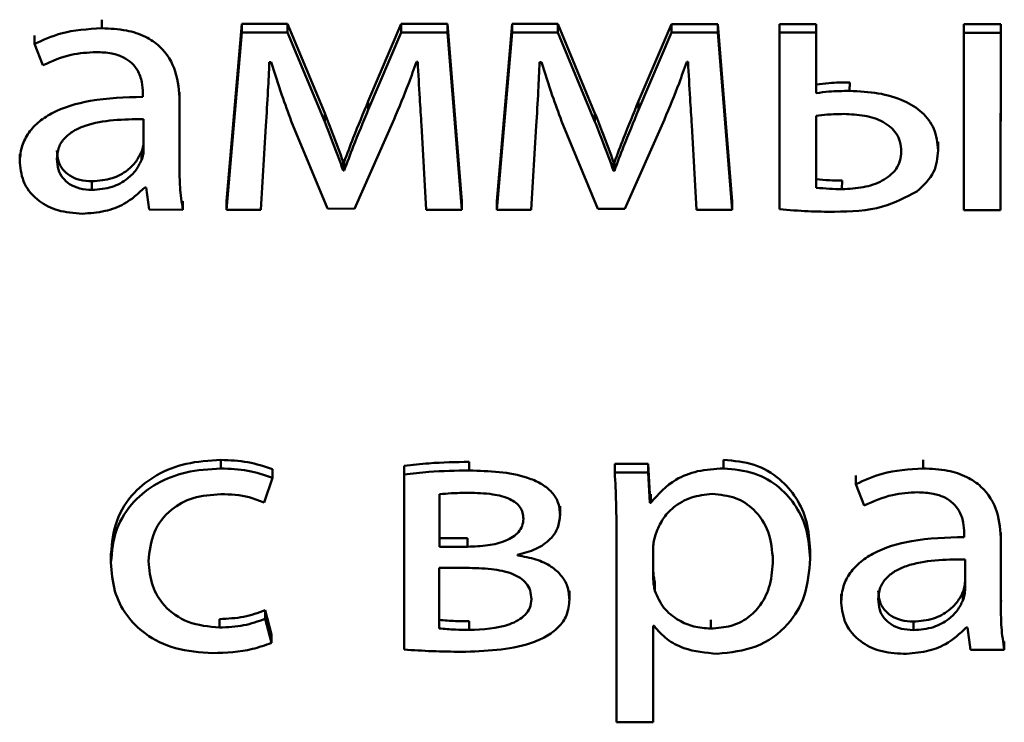
# Paper-space layout 'Лист1' of a CAD drawing. Units: millimetres. Extents: x -3645 to 3543, y -3127 to 2927.
# Drawn here: x -2494 to -2488, y -1197 to -1193 of the extents above; entities that cross this region are included whole.
import ezdxf

# ---------------------------------------------------------------- set-up
doc = ezdxf.new("R2010")
doc.units = ezdxf.units.MM

psp = doc.layouts.new('Лист1')

# ---------------------------------------------------------------- linework, layer by layer
at = {"color": 7, "linetype": 'Continuous', "lineweight": 50}
for p, q in [((-2493.2276, -1192.6041), (-2493.2275, -1192.5541)), ((-2492.4102, -1192.578), (-2492.4995, -1193.6127)), ((-2492.4103, -1192.628), (-2492.4995, -1193.6627)), ((-2492.4103, -1192.628), (-2492.4102, -1192.578)), ((-2492.1436, -1192.6282), (-2492.4103, -1192.628)), ((-2492.1435, -1192.5782), (-2492.4102, -1192.578)), ((-2492.1436, -1192.6282), (-2492.1435, -1192.5782)), ((-2491.9264, -1193.1498), (-2492.1436, -1192.6282)), ((-2491.9263, -1193.0998), (-2492.1435, -1192.5782)), ((-2491.4795, -1192.5785), (-2491.6723, -1193.0293)), ((-2491.4796, -1192.6285), (-2491.6723, -1193.0793)), ((-2491.4796, -1192.6285), (-2491.4795, -1192.5785)), ((-2491.2105, -1192.6286), (-2491.4796, -1192.6285)), ((-2491.2104, -1192.5786), (-2491.4795, -1192.5785)), ((-2491.2105, -1192.6286), (-2491.2104, -1192.5786)), ((-2491.1268, -1193.6634), (-2491.2105, -1192.6286)), ((-2491.1268, -1193.6134), (-2491.2104, -1192.5786)), ((-2490.8322, -1192.5788), (-2490.9215, -1193.6135)), ((-2490.8323, -1192.6288), (-2490.9215, -1193.6635)), ((-2490.8323, -1192.6288), (-2490.8322, -1192.5788)), ((-2490.5656, -1192.629), (-2490.8323, -1192.6288)), ((-2490.5655, -1192.579), (-2490.8322, -1192.5788)), ((-2490.5656, -1192.629), (-2490.5655, -1192.579)), ((-2490.3488, -1193.1506), (-2490.5656, -1192.629)), ((-2490.3487, -1193.1006), (-2490.5655, -1192.579)), ((-2489.9016, -1192.5793), (-2490.0944, -1193.0301)), ((-2489.9017, -1192.6293), (-2489.9016, -1192.5793)), ((-2489.6324, -1192.5794), (-2489.9016, -1192.5793)), ((-2489.6325, -1192.6294), (-2489.6324, -1192.5794)), ((-2489.5488, -1193.6142), (-2489.6324, -1192.5794)), ((-2489.2716, -1192.6296), (-2489.2715, -1192.5796)), ((-2489.057, -1192.5797), (-2489.2715, -1192.5796)), ((-2489.0571, -1192.6297), (-2489.057, -1192.5797)), ((-2489.0571, -1192.9325), (-2489.057, -1192.5797)), ((-2488.1949, -1192.6301), (-2488.1948, -1192.5801)), ((-2487.9803, -1192.5802), (-2488.1948, -1192.5801)), ((-2487.9807, -1193.615), (-2487.9803, -1192.5802)), ((-2487.9804, -1192.6302), (-2487.9803, -1192.5802)), ((-2493.6203, -1192.6956), (-2493.6203, -1192.6456)), ((-2489.9017, -1192.6293), (-2490.0944, -1193.0801)), ((-2489.6325, -1192.6294), (-2489.9017, -1192.6293)), ((-2489.5488, -1193.6642), (-2489.6325, -1192.6294)), ((-2489.2716, -1192.6296), (-2489.2719, -1193.6601)), ((-2489.0571, -1192.6297), (-2489.2716, -1192.6296)), ((-2489.0572, -1192.9825), (-2489.0571, -1192.6297)), ((-2488.1949, -1192.6301), (-2488.1952, -1193.6649)), ((-2487.9804, -1192.6302), (-2488.1949, -1192.6301)), ((-2487.9807, -1193.665), (-2487.9804, -1192.6302)), ((-2493.6203, -1192.6956), (-2493.5712, -1192.8196)), ((-2492.2497, -1192.8011), (-2492.2399, -1192.8011)), ((-2491.3907, -1192.7993), (-2491.3833, -1192.7993)), ((-2489.8128, -1192.8001), (-2489.8053, -1192.8001)), ((-2490.6718, -1192.8018), (-2490.6619, -1192.8019)), ((-2489.0572, -1192.9825), (-2489.0571, -1192.9325)), ((-2488.8621, -1192.9698), (-2488.862, -1192.9198)), ((-2492.9882, -1192.9827), (-2492.9882, -1193.0041)), ((-2492.7738, -1193.3646), (-2492.7737, -1192.9778)), ((-2492.7738, -1193.4146), (-2492.7737, -1193.0278)), ((-2492.7737, -1193.0278), (-2492.7737, -1192.9778)), ((-2491.6723, -1193.0793), (-2491.6723, -1193.0293)), ((-2490.0944, -1193.0801), (-2490.0944, -1193.0301)), ((-2492.9834, -1193.3139), (-2492.9833, -1193.1343)), ((-2492.1215, -1193.1454), (-2491.9093, -1193.6566)), ((-2491.9264, -1193.1498), (-2491.9263, -1193.0998)), ((-2491.7516, -1193.6567), (-2491.5217, -1193.135)), ((-2490.5436, -1193.1462), (-2490.3316, -1193.6574)), ((-2490.3488, -1193.1506), (-2490.3487, -1193.1006)), ((-2490.1736, -1193.6575), (-2489.9437, -1193.1358)), ((-2489.0572, -1193.1149), (-2489.0574, -1193.5344)), ((-2489.0572, -1193.1149), (-2489.0573, -1193.4844)), ((-2492.2994, -1193.6628), (-2492.2697, -1193.1731)), ((-2491.3613, -1193.1693), (-2491.3342, -1193.6633)), ((-2490.7215, -1193.6636), (-2490.6917, -1193.1739)), ((-2489.7833, -1193.1701), (-2489.7563, -1193.6641)), ((-2488.3461, -1193.3166), (-2488.3461, -1193.2666)), ((-2488.3461, -1193.3231), (-2488.3461, -1193.3166)), ((-2493.7069, -1193.3382), (-2493.7069, -1193.3945)), ((-2492.9957, -1193.3741), (-2492.9957, -1193.3241)), ((-2492.7738, -1193.4146), (-2492.7738, -1193.3646)), ((-2492.7733, -1193.3808), (-2492.7738, -1193.3646)), ((-2491.8181, -1193.4343), (-2491.8181, -1193.3843)), ((-2491.8132, -1193.3843), (-2491.8181, -1193.3843)), ((-2491.8132, -1193.4343), (-2491.8132, -1193.3843)), ((-2490.2402, -1193.435), (-2490.2402, -1193.385)), ((-2490.2352, -1193.385), (-2490.2402, -1193.385)), ((-2490.2352, -1193.435), (-2490.2352, -1193.385)), ((-2491.8132, -1193.4343), (-2491.8181, -1193.4343)), ((-2490.2352, -1193.435), (-2490.2402, -1193.435)), ((-2489.0574, -1193.5344), (-2489.0573, -1193.4844)), ((-2493.2851, -1193.5471), (-2493.285, -1193.4971)), ((-2492.9761, -1193.5324), (-2492.9687, -1193.5324)), ((-2492.9687, -1193.5324), (-2492.9514, -1193.6625)), ((-2488.9068, -1193.5429), (-2488.9067, -1193.4929)), ((-2492.9514, -1193.6625), (-2492.7542, -1193.6626)), ((-2492.7542, -1193.6626), (-2492.7542, -1193.6126)), ((-2492.4995, -1193.6627), (-2492.4995, -1193.6127)), ((-2492.4995, -1193.6627), (-2492.2994, -1193.6628)), ((-2491.9093, -1193.6566), (-2491.7516, -1193.6567)), ((-2491.3342, -1193.6633), (-2491.1268, -1193.6634)), ((-2491.1268, -1193.6634), (-2491.1268, -1193.6134)), ((-2490.9215, -1193.6635), (-2490.9215, -1193.6135)), ((-2490.9215, -1193.6635), (-2490.7215, -1193.6636)), ((-2490.3316, -1193.6574), (-2490.1736, -1193.6575)), ((-2489.5488, -1193.6642), (-2489.5488, -1193.6142)), ((-2487.9807, -1193.665), (-2487.9807, -1193.615)), ((-2489.7563, -1193.6641), (-2489.5488, -1193.6642)), ((-2488.1952, -1193.6649), (-2487.9807, -1193.665)), ((-2492.5324, -1195.1729), (-2492.5324, -1195.1229)), ((-2491.4628, -1195.2076), (-2491.4628, -1195.1576)), ((-2491.0828, -1195.1843), (-2491.0828, -1195.1343)), ((-2490.233, -1195.1954), (-2490.233, -1195.1454)), ((-2490.0383, -1195.1455), (-2490.233, -1195.1454)), ((-2490.0383, -1195.1955), (-2490.0383, -1195.1455)), ((-2490.0284, -1195.3227), (-2490.0383, -1195.1455)), ((-2489.5984, -1195.1723), (-2489.5984, -1195.1223)), ((-2488.4331, -1195.1728), (-2488.4331, -1195.1228)), ((-2492.2311, -1195.2265), (-2492.2311, -1195.1765)), ((-2491.4628, -1195.2076), (-2491.4632, -1196.2296)), ((-2490.0383, -1195.1955), (-2490.233, -1195.1954)), ((-2490.0285, -1195.3727), (-2490.0383, -1195.1955)), ((-2488.8259, -1195.2643), (-2488.8258, -1195.2143)), ((-2492.2806, -1195.3716), (-2492.2311, -1195.2265)), ((-2488.8259, -1195.2643), (-2488.7765, -1195.3883)), ((-2491.2558, -1195.3229), (-2491.2559, -1195.629)), ((-2491.2557, -1195.3229), (-2491.2558, -1195.579)), ((-2490.0285, -1195.3727), (-2490.0284, -1195.3227)), ((-2490.0235, -1195.3227), (-2490.0284, -1195.3227)), ((-2490.0236, -1195.3727), (-2490.0235, -1195.3227)), ((-2490.0236, -1195.3727), (-2490.0285, -1195.3727)), ((-2490.552, -1195.443), (-2490.552, -1195.393)), ((-2490.552, -1195.4494), (-2490.552, -1195.443)), ((-2490.2232, -1195.5333), (-2490.2236, -1196.6536)), ((-2488.1934, -1195.5514), (-2488.1934, -1195.5728)), ((-2487.979, -1195.5965), (-2487.9789, -1195.5465)), ((-2487.979, -1195.9332), (-2487.9789, -1195.5465)), ((-2491.2559, -1195.629), (-2491.2558, -1195.579)), ((-2491.2558, -1195.579), (-2491.0928, -1195.5791)), ((-2491.0929, -1195.6291), (-2491.0928, -1195.5791)), ((-2487.9791, -1195.9832), (-2487.979, -1195.5965)), ((-2493.1743, -1195.6718), (-2493.1743, -1195.7281)), ((-2491.2559, -1195.629), (-2491.0929, -1195.6291)), ((-2490.0087, -1195.6315), (-2490.0088, -1195.7594)), ((-2490.0088, -1195.6318), (-2490.0088, -1195.6317)), ((-2490.0088, -1195.6318), (-2490.0088, -1195.8094)), ((-2489.0927, -1195.6985), (-2489.0927, -1195.6485)), ((-2490.8012, -1195.6806), (-2490.8012, -1195.6763)), ((-2489.0927, -1195.7053), (-2489.0927, -1195.6985)), ((-2488.1886, -1195.8827), (-2488.1885, -1195.703)), ((-2491.2584, -1195.7528), (-2491.2585, -1196.106)), ((-2491.2584, -1195.7528), (-2491.2585, -1196.056)), ((-2491.1003, -1195.7529), (-2491.2584, -1195.7528)), ((-2490.0088, -1195.8094), (-2490.0088, -1195.7594)), ((-2489.9991, -1195.8864), (-2489.999, -1195.8364)), ((-2490.4979, -1195.9374), (-2490.4978, -1195.8874)), ((-2488.201, -1195.9429), (-2488.2009, -1195.8929)), ((-2490.4979, -1195.9438), (-2490.4979, -1195.9374)), ((-2488.9121, -1195.9069), (-2488.9122, -1195.9631)), ((-2487.9791, -1195.9832), (-2487.979, -1195.9332)), ((-2487.9786, -1195.9494), (-2487.979, -1195.9332)), ((-2492.2734, -1196.0499), (-2492.2734, -1195.9999)), ((-2492.2364, -1196.1407), (-2492.2734, -1195.9999)), ((-2492.5401, -1196.1011), (-2492.5401, -1196.0511)), ((-2492.2365, -1196.1907), (-2492.2734, -1196.0499)), ((-2491.2585, -1196.106), (-2491.2585, -1196.056)), ((-2491.0831, -1196.1146), (-2491.0831, -1196.0646)), ((-2489.6731, -1196.1068), (-2489.6731, -1196.0568)), ((-2488.4902, -1196.1159), (-2488.4902, -1196.0659)), ((-2490.0091, -1196.6537), (-2490.0089, -1196.0916)), ((-2490.0091, -1196.6037), (-2490.0089, -1196.0916)), ((-2490.0089, -1196.0916), (-2490.004, -1196.0916)), ((-2488.1812, -1196.1011), (-2488.1738, -1196.1011)), ((-2488.1738, -1196.1011), (-2488.1566, -1196.2313)), ((-2492.2365, -1196.1907), (-2492.2364, -1196.1407)), ((-2487.9594, -1196.2314), (-2487.9593, -1196.1814)), ((-2488.1566, -1196.2313), (-2487.9594, -1196.2314)), ((-2490.0091, -1196.6537), (-2490.0091, -1196.6037)), ((-2490.2236, -1196.6536), (-2490.0091, -1196.6537))]:
    psp.add_line(p, q, dxfattribs=at)
for points, knots in [([(-2493.2276, -1192.6041), (-2493.3094, -1192.6089), (-2493.448, -1192.617), (-2493.5703, -1192.6728), (-2493.6203, -1192.6956)], [0, 0, 0, 0, 0.590781, 1, 1, 1, 1]), ([(-2492.7737, -1193.0278), (-2492.7772, -1192.9699), (-2492.7842, -1192.8566), (-2492.863, -1192.7226), (-2492.9741, -1192.6479), (-2493.0912, -1192.61), (-2493.1793, -1192.6062), (-2493.2276, -1192.6041)], [0, 0, 0, 0, 0.262714, 0.514896, 0.65332, 0.810162, 1, 1, 1, 1]), ([(-2493.5712, -1192.8196), (-2493.5175, -1192.7957), (-2493.4194, -1192.752), (-2493.3097, -1192.7457), (-2493.2601, -1192.7428)], [0, 0, 0, 0, 0.548082, 1, 1, 1, 1]), ([(-2493.2601, -1192.7428), (-2493.2296, -1192.7441), (-2493.1747, -1192.7465), (-2493.1028, -1192.7701), (-2493.0516, -1192.8051), (-2493.0129, -1192.8546), (-2492.9913, -1192.9154), (-2492.9892, -1192.9613), (-2492.9882, -1192.9827)], [0, 0, 0, 0, 0.205687, 0.370685, 0.51164, 0.641128, 0.832362, 1, 1, 1, 1]), ([(-2492.2697, -1193.1731), (-2492.2654, -1193.1045), (-2492.2577, -1192.9806), (-2492.2522, -1192.8565), (-2492.2497, -1192.8011)], [0, 0, 0, 0, 0.5531332, 1, 1, 1, 1]), ([(-2492.2399, -1192.8011), (-2492.219, -1192.8657), (-2492.1817, -1192.981), (-2492.1399, -1193.0952), (-2492.1215, -1193.1454)], [0, 0, 0, 0, 0.560477, 1, 1, 1, 1]), ([(-2491.5217, -1193.135), (-2491.4923, -1193.0651), (-2491.4455, -1192.9541), (-2491.4055, -1192.8412), (-2491.3907, -1192.7993)], [0, 0, 0, 0, 0.6296005, 1, 1, 1, 1]), ([(-2491.3833, -1192.7993), (-2491.3798, -1192.8704), (-2491.3735, -1192.9938), (-2491.3649, -1193.117), (-2491.3613, -1193.1693)], [0, 0, 0, 0, 0.575934, 1, 1, 1, 1]), ([(-2489.9437, -1193.1358), (-2489.9143, -1193.0659), (-2489.8676, -1192.9549), (-2489.8276, -1192.842), (-2489.8128, -1192.8001)], [0, 0, 0, 0, 0.6295769, 1, 1, 1, 1]), ([(-2489.8053, -1192.8001), (-2489.8018, -1192.8712), (-2489.7955, -1192.9945), (-2489.7869, -1193.1178), (-2489.7833, -1193.1701)], [0, 0, 0, 0, 0.575934, 1, 1, 1, 1]), ([(-2490.6917, -1193.1739), (-2490.6874, -1193.1053), (-2490.6797, -1192.9813), (-2490.6743, -1192.8573), (-2490.6718, -1192.8018)], [0, 0, 0, 0, 0.553137, 1, 1, 1, 1]), ([(-2490.6619, -1192.8019), (-2490.641, -1192.8665), (-2490.6038, -1192.9818), (-2490.5619, -1193.096), (-2490.5436, -1193.1462)], [0, 0, 0, 0, 0.560482, 1, 1, 1, 1]), ([(-2488.8621, -1192.9698), (-2488.9026, -1192.9701), (-2488.9681, -1192.9705), (-2489.0326, -1192.9792), (-2489.0572, -1192.9825)], [0, 0, 0, 0, 0.619734, 1, 1, 1, 1]), ([(-2488.862, -1192.9198), (-2488.9026, -1192.9201), (-2488.968, -1192.9205), (-2489.0326, -1192.9292), (-2489.0571, -1192.9325)], [0, 0, 0, 0, 0.619734, 1, 1, 1, 1]), ([(-2488.3461, -1193.3166), (-2488.3503, -1193.2735), (-2488.3583, -1193.1926), (-2488.4349, -1193.0906), (-2488.5498, -1193.0195), (-2488.6965, -1192.9771), (-2488.806, -1192.9723), (-2488.8621, -1192.9698)], [0, 0, 0, 0, 0.201461, 0.378064, 0.553087, 0.770985, 1, 1, 1, 1]), ([(-2492.9882, -1193.0041), (-2493.0912, -1193.0071), (-2493.2747, -1193.0125), (-2493.4855, -1193.0745), (-2493.603, -1193.1522), (-2493.6634, -1193.2205), (-2493.7008, -1193.301), (-2493.7048, -1193.3587), (-2493.7069, -1193.3885)], [0, 0, 0, 0, 0.3257526, 0.5801248, 0.688192, 0.78974, 0.8913823, 1, 1, 1, 1]), ([(-2491.6723, -1193.0293), (-2491.7018, -1193.1006), (-2491.7505, -1193.2184), (-2491.7955, -1193.3373), (-2491.8132, -1193.3843)], [0, 0, 0, 0, 0.605179, 1, 1, 1, 1]), ([(-2490.0944, -1193.0301), (-2490.1239, -1193.1014), (-2490.1726, -1193.2192), (-2490.2175, -1193.3381), (-2490.2352, -1193.385)], [0, 0, 0, 0, 0.605186, 1, 1, 1, 1]), ([(-2491.6723, -1193.0793), (-2491.7018, -1193.1506), (-2491.7506, -1193.2684), (-2491.7955, -1193.3873), (-2491.8132, -1193.4343)], [0, 0, 0, 0, 0.605179, 1, 1, 1, 1]), ([(-2490.0944, -1193.0801), (-2490.1239, -1193.1514), (-2490.1726, -1193.2692), (-2490.2175, -1193.3881), (-2490.2352, -1193.435)], [0, 0, 0, 0, 0.6051857, 1, 1, 1, 1]), ([(-2492.9833, -1193.1343), (-2493.1012, -1193.1354), (-2493.2447, -1193.1367), (-2493.3927, -1193.2009), (-2493.4472, -1193.2432), (-2493.4841, -1193.3006), (-2493.488, -1193.3443), (-2493.49, -1193.3674)], [0, 0, 0, 0, 0.538135, 0.655477, 0.765604, 0.876147, 1, 1, 1, 1]), ([(-2491.8181, -1193.3843), (-2491.838, -1193.3301), (-2491.8729, -1193.2349), (-2491.9102, -1193.1405), (-2491.9263, -1193.0998)], [0, 0, 0, 0, 0.569199, 1, 1, 1, 1]), ([(-2490.2402, -1193.385), (-2490.2601, -1193.3309), (-2490.2951, -1193.2357), (-2490.3326, -1193.1413), (-2490.3487, -1193.1006)], [0, 0, 0, 0, 0.569172, 1, 1, 1, 1]), ([(-2488.8967, -1193.1043), (-2488.9289, -1193.1048), (-2488.9827, -1193.1056), (-2489.0359, -1193.1122), (-2489.0572, -1193.1149)], [0, 0, 0, 0, 0.598412, 1, 1, 1, 1]), ([(-2488.5606, -1193.3229), (-2488.5619, -1193.3035), (-2488.5644, -1193.2672), (-2488.594, -1193.203), (-2488.6653, -1193.1438), (-2488.7767, -1193.1097), (-2488.856, -1193.1061), (-2488.8967, -1193.1043)], [0, 0, 0, 0, 0.141127, 0.265515, 0.497429, 0.742052, 1, 1, 1, 1]), ([(-2491.8181, -1193.4343), (-2491.838, -1193.3801), (-2491.8729, -1193.2849), (-2491.9103, -1193.1905), (-2491.9264, -1193.1498)], [0, 0, 0, 0, 0.569199, 1, 1, 1, 1]), ([(-2490.2402, -1193.435), (-2490.2602, -1193.3809), (-2490.2951, -1193.2857), (-2490.3326, -1193.1913), (-2490.3488, -1193.1506)], [0, 0, 0, 0, 0.569172, 1, 1, 1, 1]), ([(-2493.49, -1193.3174), (-2493.4884, -1193.3382), (-2493.4856, -1193.3769), (-2493.4584, -1193.4281), (-2493.4147, -1193.4672), (-2493.3548, -1193.4927), (-2493.3087, -1193.4956), (-2493.285, -1193.4971)], [0, 0, 0, 0, 0.218683, 0.406599, 0.580345, 0.784551, 1, 1, 1, 1]), ([(-2492.9957, -1193.3241), (-2492.9919, -1193.313), (-2492.9851, -1193.2933), (-2492.9839, -1193.2728), (-2492.9834, -1193.2639)], [0, 0, 0, 0, 0.565326, 1, 1, 1, 1]), ([(-2492.9957, -1193.3741), (-2492.9919, -1193.363), (-2492.9852, -1193.3433), (-2492.9839, -1193.3228), (-2492.9834, -1193.3139)], [0, 0, 0, 0, 0.565326, 1, 1, 1, 1]), ([(-2488.4697, -1193.556), (-2488.431, -1193.5203), (-2488.3578, -1193.4524), (-2488.3498, -1193.3602), (-2488.3461, -1193.3166)], [0, 0, 0, 0, 0.5274329, 1, 1, 1, 1]), ([(-2493.49, -1193.3674), (-2493.4885, -1193.3882), (-2493.4856, -1193.4269), (-2493.4584, -1193.4781), (-2493.4148, -1193.5172), (-2493.3548, -1193.5427), (-2493.3087, -1193.5456), (-2493.2851, -1193.5471)], [0, 0, 0, 0, 0.218683, 0.406599, 0.580345, 0.784551, 1, 1, 1, 1]), ([(-2493.2851, -1193.5471), (-2493.245, -1193.5439), (-2493.1695, -1193.5377), (-2493.0822, -1193.4895), (-2493.0252, -1193.4336), (-2493.0053, -1193.3935), (-2492.9957, -1193.3741)], [0, 0, 0, 0, 0.318535, 0.599128, 0.805286, 1, 1, 1, 1]), ([(-2493.285, -1193.4971), (-2493.2449, -1193.4939), (-2493.1695, -1193.4877), (-2493.0821, -1193.4395), (-2493.0251, -1193.3836), (-2493.0053, -1193.3435), (-2492.9957, -1193.3241)], [0, 0, 0, 0, 0.318535, 0.599128, 0.805286, 1, 1, 1, 1]), ([(-2488.9068, -1193.5429), (-2488.8652, -1193.5408), (-2488.7836, -1193.5367), (-2488.67, -1193.5001), (-2488.5963, -1193.4408), (-2488.5648, -1193.3772), (-2488.562, -1193.3416), (-2488.5606, -1193.3229)], [0, 0, 0, 0, 0.259903, 0.509283, 0.74359, 0.865292, 1, 1, 1, 1]), ([(-2493.7069, -1193.3885), (-2493.7014, -1193.4304), (-2493.6904, -1193.5147), (-2493.6033, -1193.6146), (-2493.4806, -1193.6761), (-2493.3904, -1193.6825), (-2493.3419, -1193.6859)], [0, 0, 0, 0, 0.258029, 0.51932, 0.74153, 1, 1, 1, 1]), ([(-2492.7542, -1193.6626), (-2492.7608, -1193.6187), (-2492.7732, -1193.5363), (-2492.7736, -1193.4533), (-2492.7738, -1193.4146)], [0, 0, 0, 0, 0.533489, 1, 1, 1, 1]), ([(-2489.0573, -1193.4844), (-2489.0317, -1193.4869), (-2488.9817, -1193.4917), (-2488.9313, -1193.4925), (-2488.9067, -1193.4929)], [0, 0, 0, 0, 0.511688, 1, 1, 1, 1]), ([(-2493.3419, -1193.6859), (-2493.2971, -1193.6828), (-2493.2122, -1193.6771), (-2493.0797, -1193.6289), (-2493.0141, -1193.5678), (-2492.9761, -1193.5324)], [0, 0, 0, 0, 0.31959, 0.606182, 1, 1, 1, 1]), ([(-2489.0574, -1193.5344), (-2489.0318, -1193.5369), (-2488.9817, -1193.5417), (-2488.9314, -1193.5425), (-2488.9068, -1193.5429)], [0, 0, 0, 0, 0.511688, 1, 1, 1, 1]), ([(-2488.9512, -1193.6752), (-2488.8548, -1193.6726), (-2488.6818, -1193.6678), (-2488.5348, -1193.5903), (-2488.4697, -1193.556)], [0, 0, 0, 0, 0.557579, 1, 1, 1, 1]), ([(-2489.2719, -1193.6601), (-2489.216, -1193.6647), (-2489.1094, -1193.6734), (-2489.0022, -1193.6747), (-2488.9512, -1193.6752)], [0, 0, 0, 0, 0.523955, 1, 1, 1, 1]), ([(-2492.5324, -1195.1229), (-2492.601, -1195.1269), (-2492.7319, -1195.1347), (-2492.9086, -1195.2037), (-2493.0532, -1195.316), (-2493.1558, -1195.4775), (-2493.1679, -1195.6057), (-2493.1743, -1195.6722)], [0, 0, 0, 0, 0.202956, 0.387195, 0.563111, 0.773059, 1, 1, 1, 1]), ([(-2492.2311, -1195.1765), (-2492.2785, -1195.161), (-2492.3756, -1195.1292), (-2492.4793, -1195.125), (-2492.5324, -1195.1229)], [0, 0, 0, 0, 0.488155, 1, 1, 1, 1]), ([(-2491.0828, -1195.1343), (-2491.1613, -1195.1355), (-2491.2885, -1195.1375), (-2491.4145, -1195.152), (-2491.4628, -1195.1576)], [0, 0, 0, 0, 0.617123, 1, 1, 1, 1]), ([(-2489.0927, -1195.6485), (-2489.0965, -1195.5931), (-2489.1037, -1195.488), (-2489.1669, -1195.3451), (-2489.2688, -1195.2267), (-2489.4166, -1195.139), (-2489.5373, -1195.1279), (-2489.5984, -1195.1223)], [0, 0, 0, 0, 0.21742, 0.412496, 0.591798, 0.793322, 1, 1, 1, 1]), ([(-2492.5324, -1195.1729), (-2492.6011, -1195.1769), (-2492.732, -1195.1847), (-2492.9087, -1195.2537), (-2493.0533, -1195.366), (-2493.1559, -1195.5275), (-2493.168, -1195.6557), (-2493.1743, -1195.7222)], [0, 0, 0, 0, 0.202956, 0.387195, 0.563111, 0.773059, 1, 1, 1, 1]), ([(-2492.2311, -1195.2265), (-2492.2785, -1195.211), (-2492.3756, -1195.1792), (-2492.4793, -1195.175), (-2492.5324, -1195.1729)], [0, 0, 0, 0, 0.488155, 1, 1, 1, 1]), ([(-2491.0828, -1195.1843), (-2491.1613, -1195.1855), (-2491.2885, -1195.1875), (-2491.4146, -1195.202), (-2491.4628, -1195.2076)], [0, 0, 0, 0, 0.617123, 1, 1, 1, 1]), ([(-2490.552, -1195.443), (-2490.5545, -1195.4167), (-2490.5592, -1195.3669), (-2490.6034, -1195.3027), (-2490.6664, -1195.2567), (-2490.8206, -1195.1925), (-2490.966, -1195.188), (-2491.0828, -1195.1843)], [0, 0, 0, 0, 0.133215, 0.251682, 0.369479, 0.493263, 1, 1, 1, 1]), ([(-2490.233, -1195.1954), (-2490.2302, -1195.2542), (-2490.2247, -1195.3668), (-2490.2237, -1195.4795), (-2490.2232, -1195.5333)], [0, 0, 0, 0, 0.521983, 1, 1, 1, 1]), ([(-2489.5984, -1195.1723), (-2489.6494, -1195.1753), (-2489.7465, -1195.181), (-2489.9056, -1195.2413), (-2489.979, -1195.323), (-2490.0236, -1195.3727)], [0, 0, 0, 0, 0.302161, 0.575767, 1, 1, 1, 1]), ([(-2489.0927, -1195.6985), (-2489.0965, -1195.6431), (-2489.1038, -1195.538), (-2489.1669, -1195.3951), (-2489.2688, -1195.2767), (-2489.4166, -1195.189), (-2489.5373, -1195.1779), (-2489.5984, -1195.1723)], [0, 0, 0, 0, 0.21742, 0.412496, 0.591798, 0.793322, 1, 1, 1, 1]), ([(-2488.4331, -1195.1728), (-2488.5149, -1195.1777), (-2488.6534, -1195.1858), (-2488.7757, -1195.2415), (-2488.8259, -1195.2643)], [0, 0, 0, 0, 0.590193, 1, 1, 1, 1]), ([(-2487.979, -1195.5965), (-2487.9825, -1195.5386), (-2487.9894, -1195.4253), (-2488.0683, -1195.2913), (-2488.1795, -1195.2167), (-2488.2967, -1195.1788), (-2488.3848, -1195.1749), (-2488.4331, -1195.1728)], [0, 0, 0, 0, 0.2626274, 0.5147327, 0.6531621, 0.8100592, 1, 1, 1, 1]), ([(-2492.9549, -1195.7138), (-2492.949, -1195.656), (-2492.9376, -1195.545), (-2492.8366, -1195.4124), (-2492.6925, -1195.3341), (-2492.5879, -1195.3264), (-2492.5325, -1195.3223)], [0, 0, 0, 0, 0.286462, 0.550941, 0.762016, 1, 1, 1, 1]), ([(-2492.5325, -1195.3223), (-2492.4761, -1195.3245), (-2492.3882, -1195.328), (-2492.309, -1195.3601), (-2492.2806, -1195.3716)], [0, 0, 0, 0, 0.641295, 1, 1, 1, 1]), ([(-2491.0879, -1195.3145), (-2491.1215, -1195.3151), (-2491.1776, -1195.3161), (-2491.2334, -1195.321), (-2491.2558, -1195.3229)], [0, 0, 0, 0, 0.59975, 1, 1, 1, 1]), ([(-2490.7665, -1195.4667), (-2490.7673, -1195.4546), (-2490.7689, -1195.4312), (-2490.7845, -1195.3986), (-2490.8104, -1195.3714), (-2490.8624, -1195.3407), (-2490.9577, -1195.3178), (-2491.0404, -1195.3157), (-2491.0879, -1195.3145)], [0, 0, 0, 0, 0.102234, 0.196827, 0.291934, 0.395737, 0.652713, 1, 1, 1, 1]), ([(-2489.6651, -1195.3216), (-2489.7063, -1195.3258), (-2489.7892, -1195.3341), (-2489.8882, -1195.3928), (-2489.9596, -1195.468), (-2489.9823, -1195.5254), (-2489.994, -1195.5548)], [0, 0, 0, 0, 0.269725, 0.542383, 0.764983, 1, 1, 1, 1]), ([(-2489.3096, -1195.707), (-2489.3146, -1195.6513), (-2489.3241, -1195.5453), (-2489.4061, -1195.416), (-2489.5274, -1195.3346), (-2489.6181, -1195.3261), (-2489.6651, -1195.3216)], [0, 0, 0, 0, 0.30255, 0.575877, 0.780575, 1, 1, 1, 1]), ([(-2488.7765, -1195.3883), (-2488.7227, -1195.3644), (-2488.6247, -1195.3207), (-2488.5149, -1195.3143), (-2488.4653, -1195.3115)], [0, 0, 0, 0, 0.548062, 1, 1, 1, 1]), ([(-2488.4653, -1195.3115), (-2488.4348, -1195.3128), (-2488.3799, -1195.3152), (-2488.308, -1195.3388), (-2488.2567, -1195.3738), (-2488.2181, -1195.4233), (-2488.1964, -1195.4841), (-2488.1943, -1195.53), (-2488.1934, -1195.5514)], [0, 0, 0, 0, 0.205697, 0.370712, 0.511692, 0.641206, 0.832445, 1, 1, 1, 1]), ([(-2490.8012, -1195.6763), (-2490.7645, -1195.667), (-2490.693, -1195.6488), (-2490.6111, -1195.5922), (-2490.5603, -1195.5205), (-2490.5549, -1195.4695), (-2490.552, -1195.443)], [0, 0, 0, 0, 0.286461, 0.558616, 0.770917, 1, 1, 1, 1]), ([(-2491.0929, -1195.6291), (-2491.0531, -1195.6278), (-2490.9769, -1195.6252), (-2490.8863, -1195.6035), (-2490.8271, -1195.5736), (-2490.7933, -1195.545), (-2490.7704, -1195.5084), (-2490.7678, -1195.481), (-2490.7665, -1195.4667)], [0, 0, 0, 0, 0.285213, 0.546668, 0.6641, 0.774087, 0.882627, 1, 1, 1, 1]), ([(-2489.994, -1195.5548), (-2489.9983, -1195.5689), (-2490.006, -1195.5942), (-2490.0079, -1195.6203), (-2490.0088, -1195.6318)], [0, 0, 0, 0, 0.5564293, 1, 1, 1, 1]), ([(-2488.1934, -1195.5728), (-2488.2964, -1195.5758), (-2488.4799, -1195.5812), (-2488.6907, -1195.6433), (-2488.8082, -1195.721), (-2488.8686, -1195.7893), (-2488.906, -1195.8697), (-2488.9101, -1195.9273), (-2488.9122, -1195.9571)], [0, 0, 0, 0, 0.325806, 0.580205, 0.68827, 0.789805, 0.891421, 1, 1, 1, 1]), ([(-2493.1743, -1195.7222), (-2493.1702, -1195.778), (-2493.1623, -1195.8846), (-2493.0909, -1196.0295), (-2492.9718, -1196.1497), (-2492.7952, -1196.2355), (-2492.6539, -1196.2453), (-2492.5797, -1196.2504)], [0, 0, 0, 0, 0.2016145, 0.3847453, 0.5591992, 0.7685818, 1, 1, 1, 1]), ([(-2492.5401, -1196.1011), (-2492.6031, -1196.095), (-2492.7261, -1196.0832), (-2492.8648, -1195.9842), (-2492.9428, -1195.8547), (-2492.9507, -1195.7627), (-2492.9549, -1195.7138)], [0, 0, 0, 0, 0.274172, 0.534997, 0.75287, 1, 1, 1, 1]), ([(-2490.4979, -1195.9374), (-2490.5001, -1195.9112), (-2490.5044, -1195.8612), (-2490.5436, -1195.7942), (-2490.6066, -1195.7393), (-2490.6947, -1195.6985), (-2490.7646, -1195.6868), (-2490.8012, -1195.6806)], [0, 0, 0, 0, 0.193247, 0.36946, 0.543861, 0.761354, 1, 1, 1, 1]), ([(-2489.6731, -1196.1068), (-2489.6329, -1196.1039), (-2489.5553, -1196.0984), (-2489.4528, -1196.0473), (-2489.3722, -1195.9643), (-2489.3186, -1195.8469), (-2489.3128, -1195.7557), (-2489.3096, -1195.707)], [0, 0, 0, 0, 0.182082, 0.350538, 0.522019, 0.744484, 1, 1, 1, 1]), ([(-2489.6358, -1196.254), (-2489.5576, -1196.2458), (-2489.3991, -1196.2291), (-2489.2167, -1196.0942), (-2489.1092, -1195.9082), (-2489.0985, -1195.7725), (-2489.0927, -1195.6985)], [0, 0, 0, 0, 0.247444, 0.502067, 0.728401, 1, 1, 1, 1]), ([(-2488.1885, -1195.703), (-2488.3064, -1195.704), (-2488.45, -1195.7054), (-2488.598, -1195.7697), (-2488.6524, -1195.8119), (-2488.6893, -1195.8693), (-2488.6931, -1195.913), (-2488.6952, -1195.9361)], [0, 0, 0, 0, 0.538359, 0.655642, 0.765707, 0.876198, 1, 1, 1, 1]), ([(-2490.7198, -1195.9351), (-2490.7211, -1195.9179), (-2490.7235, -1195.8855), (-2490.7475, -1195.8422), (-2490.7847, -1195.8092), (-2490.8523, -1195.7763), (-2490.9604, -1195.7556), (-2491.0512, -1195.7538), (-2491.1003, -1195.7529)], [0, 0, 0, 0, 0.121172, 0.227895, 0.332119, 0.442899, 0.698742, 1, 1, 1, 1]), ([(-2490.0088, -1195.7594), (-2490.008, -1195.7743), (-2490.0066, -1195.8002), (-2490.0013, -1195.8256), (-2489.999, -1195.8364)], [0, 0, 0, 0, 0.577833, 1, 1, 1, 1]), ([(-2490.0088, -1195.8094), (-2490.008, -1195.8243), (-2490.0066, -1195.8502), (-2490.0013, -1195.8756), (-2489.9991, -1195.8864)], [0, 0, 0, 0, 0.577833, 1, 1, 1, 1]), ([(-2488.2009, -1195.8929), (-2488.1971, -1195.8817), (-2488.1903, -1195.862), (-2488.1891, -1195.8416), (-2488.1885, -1195.8327)], [0, 0, 0, 0, 0.566484, 1, 1, 1, 1]), ([(-2489.9991, -1195.8864), (-2489.9842, -1195.9209), (-2489.9549, -1195.9887), (-2489.8685, -1196.0585), (-2489.772, -1196.0996), (-2489.7065, -1196.1043), (-2489.6731, -1196.1068)], [0, 0, 0, 0, 0.284261, 0.558822, 0.775648, 1, 1, 1, 1]), ([(-2488.6951, -1195.8861), (-2488.6936, -1195.9069), (-2488.6907, -1195.9456), (-2488.6635, -1195.9968), (-2488.6199, -1196.036), (-2488.56, -1196.0615), (-2488.5139, -1196.0644), (-2488.4902, -1196.0659)], [0, 0, 0, 0, 0.21865, 0.406556, 0.580285, 0.78448, 1, 1, 1, 1]), ([(-2488.4902, -1196.0659), (-2488.4501, -1196.0626), (-2488.3746, -1196.0565), (-2488.2873, -1196.0082), (-2488.2303, -1195.9523), (-2488.2105, -1195.9123), (-2488.2009, -1195.8929)], [0, 0, 0, 0, 0.318605, 0.599256, 0.805403, 1, 1, 1, 1]), ([(-2488.201, -1195.9429), (-2488.1971, -1195.9317), (-2488.1903, -1195.912), (-2488.1891, -1195.8916), (-2488.1886, -1195.8827)], [0, 0, 0, 0, 0.566484, 1, 1, 1, 1]), ([(-2491.1277, -1196.2426), (-2490.9895, -1196.2382), (-2490.8173, -1196.2327), (-2490.6344, -1196.157), (-2490.5594, -1196.1027), (-2490.5066, -1196.0271), (-2490.5009, -1195.9684), (-2490.4979, -1195.9374)], [0, 0, 0, 0, 0.506631, 0.630957, 0.749104, 0.867458, 1, 1, 1, 1]), ([(-2491.0831, -1196.1146), (-2491.0017, -1196.1111), (-2490.9009, -1196.1067), (-2490.7958, -1196.0598), (-2490.754, -1196.0281), (-2490.7247, -1195.9853), (-2490.7215, -1195.9524), (-2490.7198, -1195.9351)], [0, 0, 0, 0, 0.5162045, 0.6394356, 0.7561288, 0.8721399, 1, 1, 1, 1]), ([(-2488.9122, -1195.9571), (-2488.9067, -1195.9991), (-2488.8956, -1196.0834), (-2488.8085, -1196.1832), (-2488.6858, -1196.2448), (-2488.5956, -1196.2511), (-2488.5471, -1196.2545)], [0, 0, 0, 0, 0.258006, 0.519309, 0.741538, 1, 1, 1, 1]), ([(-2488.6952, -1195.9361), (-2488.6936, -1195.9569), (-2488.6908, -1195.9956), (-2488.6636, -1196.0468), (-2488.62, -1196.086), (-2488.56, -1196.1115), (-2488.5139, -1196.1144), (-2488.4902, -1196.1159)], [0, 0, 0, 0, 0.21865, 0.406556, 0.580285, 0.78448, 1, 1, 1, 1]), ([(-2488.4902, -1196.1159), (-2488.4501, -1196.1126), (-2488.3747, -1196.1065), (-2488.2874, -1196.0582), (-2488.2304, -1196.0023), (-2488.2106, -1195.9623), (-2488.201, -1195.9429)], [0, 0, 0, 0, 0.318605, 0.599256, 0.805403, 1, 1, 1, 1]), ([(-2492.2734, -1195.9999), (-2492.3149, -1196.0145), (-2492.4004, -1196.0447), (-2492.4927, -1196.0489), (-2492.5401, -1196.0511)], [0, 0, 0, 0, 0.485933, 1, 1, 1, 1]), ([(-2487.9594, -1196.2314), (-2487.966, -1196.1874), (-2487.9784, -1196.105), (-2487.9789, -1196.022), (-2487.9791, -1195.9832)], [0, 0, 0, 0, 0.533629, 1, 1, 1, 1]), ([(-2492.2734, -1196.0499), (-2492.315, -1196.0645), (-2492.4005, -1196.0947), (-2492.4927, -1196.0989), (-2492.5401, -1196.1011)], [0, 0, 0, 0, 0.485933, 1, 1, 1, 1]), ([(-2491.2585, -1196.056), (-2491.2269, -1196.0588), (-2491.1686, -1196.0642), (-2491.11, -1196.0645), (-2491.0831, -1196.0646)], [0, 0, 0, 0, 0.5417313, 1, 1, 1, 1]), ([(-2491.2585, -1196.106), (-2491.2269, -1196.1088), (-2491.1686, -1196.1142), (-2491.11, -1196.1145), (-2491.0831, -1196.1146)], [0, 0, 0, 0, 0.541731, 1, 1, 1, 1]), ([(-2490.004, -1196.0916), (-2489.9809, -1196.1183), (-2489.934, -1196.1723), (-2489.8076, -1196.2382), (-2489.702, -1196.2479), (-2489.6358, -1196.254)], [0, 0, 0, 0, 0.267576, 0.540983, 1, 1, 1, 1]), ([(-2488.5471, -1196.2545), (-2488.5023, -1196.2515), (-2488.4174, -1196.2458), (-2488.2849, -1196.1975), (-2488.2193, -1196.1364), (-2488.1812, -1196.1011)], [0, 0, 0, 0, 0.319461, 0.606036, 1, 1, 1, 1]), ([(-2492.5797, -1196.2504), (-2492.5013, -1196.2471), (-2492.3828, -1196.2421), (-2492.2735, -1196.2037), (-2492.2365, -1196.1907)], [0, 0, 0, 0, 0.661111, 1, 1, 1, 1]), ([(-2491.4632, -1196.2296), (-2491.4087, -1196.233), (-2491.297, -1196.2401), (-2491.185, -1196.2417), (-2491.1277, -1196.2426)], [0, 0, 0, 0, 0.487748, 1, 1, 1, 1])]:
    psp.add_open_spline(points, degree=3, knots=knots, dxfattribs=at)

doc.saveas('drawing.dxf')
